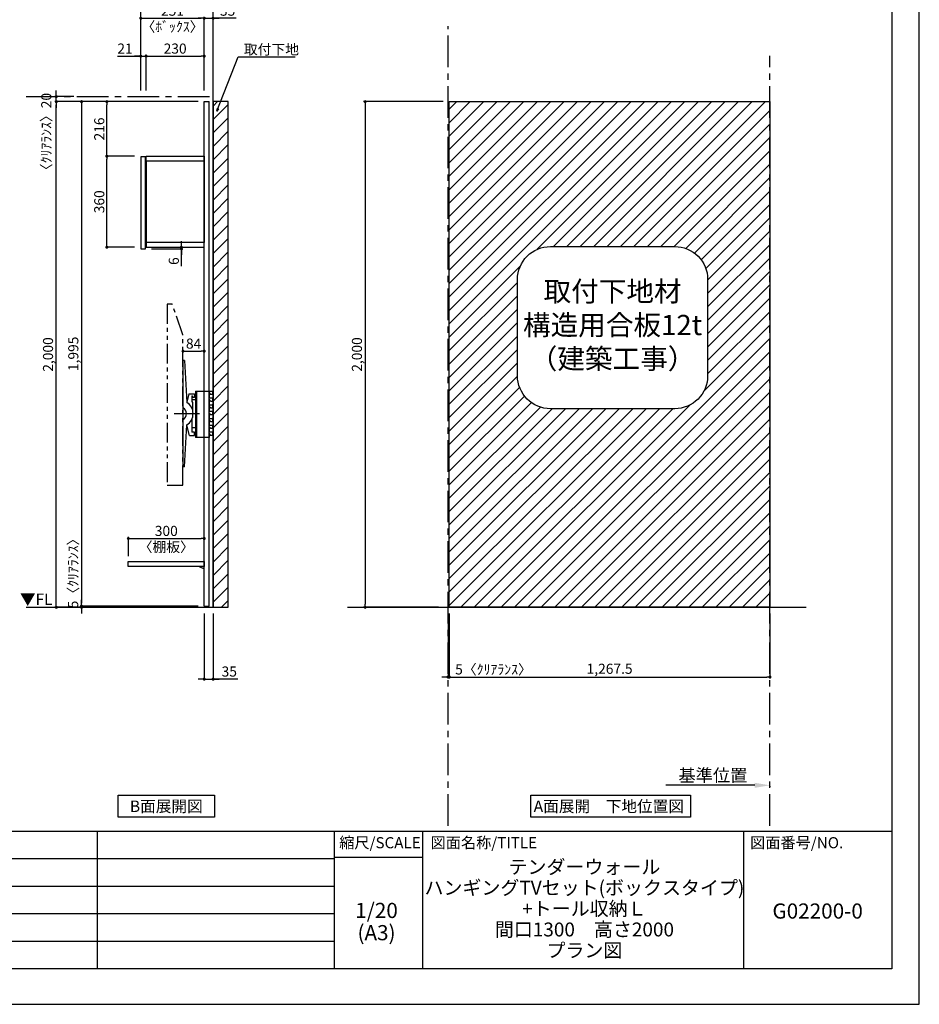
# Model space of a CAD drawing. Extents: x 9816 to 18132, y -40400 to -34520.
# Drawn here: x 14576 to 18132, y -40400 to -36506 of the extents above; entities that cross this region are included whole.
import ezdxf

# ---------------------------------------------------------------- set-up
doc = ezdxf.new("R2010")
doc.units = 0
doc.header["$LTSCALE"] = 50
doc.header["$MEASUREMENT"] = 0
doc.linetypes.add('CENTER', pattern=[2, 1.25, -0.25, 0.25, -0.25])
doc.linetypes.add('PHANTOM2', pattern=[1.25, 0.625, -0.125, 0.125, -0.125, 0.125, -0.125])
doc.layers.get('0').update_dxf_attribs({"linetype": 'CONTINUOUS'})
doc.layers.get('DEFPOINTS').update_dxf_attribs({"color": 146, "linetype": 'CONTINUOUS'})
for name, color, linetype in [('111-壁仕上', 3, 'CONTINUOUS'), ('120-キャビネット（外）', 7, 'CONTINUOUS'), ('122-扉', 6, 'CONTINUOUS'), ('141-パーツ', 31, 'CONTINUOUS'), ('160-文字', 254, 'CONTINUOUS'), ('166-寸法B', 11, 'CONTINUOUS'), ('180-補助', 161, 'CONTINUOUS'), ('190-図面外枠', 5, 'CONTINUOUS'), ('191-図面内枠', 4, 'CONTINUOUS')]:
    doc.layers.add(name, color=color, linetype=linetype)
doc.styles.add('KH001', font='msgothic.ttc')
doc.styles.add('ＭＳ ゴシック', font='msgothic.ttc', dxfattribs={"height": 10})
doc.dimstyles.new('KH1xx020', dxfattribs={"dimscale": 20, "dimtxt": 2, "dimasz": 0.6, "dimexe": 0.3, "dimexo": 1.2, "dimgap": 0.5, "dimtad": 3, "dimdec": 1, "dimdsep": 46, "dimlunit": 6, "dimtxsty": 'KH001', "dimblk": 'DOT', "dimcen": 1, "dimdle": 1, "dimclrd": 256, "dimclre": 256, "dimclrt": 256, "dimadec": 0, "dimazin": 0, "dimtfac": 1, "dimtdec": 1, "dimtix": 1, "dimtmove": 2, "dimatfit": 3, "dimldrblk": 'CLOSEDBLANK', "dimfxl": 1, "dimtolj": 1, "dimtzin": 0, "dimlwd": -1, "dimlwe": -1, "dimarcsym": 0})

# ---------------------------------------------------------------- blocks, each defined once
blk = doc.blocks.new('A$C5D946DDC')
at = {"layer": '190-図面外枠'}
for p, q in [((20519, 14349.3), (20519, 350.7)), ((20519, 350.7), (271, 350.7))]:
    blk.add_line(p, q, dxfattribs=at)
at = {"layer": 'DEFPOINTS'}
blk.add_lwpolyline([(0, 0), (20790, 0), (20790, 14700), (0, 14700)], close=True, dxfattribs=at)
blk = doc.blocks.new('_Dot')
at = {"color": 0, "linetype": 'ByBlock', "lineweight": -2}
blk.add_line((-0.5, 0), (-1, 0), dxfattribs=at)
at = {"color": 0, "linetype": 'ByBlock', "const_width": 0.5}
blk.add_lwpolyline([(-0.25, 0, 1), (0.25, 0, 1)], format="xyb", close=True, dxfattribs=at)
blk = doc.blocks.new('*D49')
at = {"layer": '166-寸法B', "transparency": 16777216}
for p, q in [((15305.5, -38853.9), (15305.5, -39119.8)), ((15340.5, -38853.9), (15340.5, -39119.8)), ((15293.5, -39113.8), (15281.5, -39113.8)), ((15305.5, -39113.8), (15340.5, -39113.8)), ((15305.5, -39113.8), (15340.5, -39113.8)), ((15437.9, -39113.8), (15340.5, -39113.8)), ((15352.5, -39113.8), (15364.5, -39113.8))]:
    blk.add_line(p, q, dxfattribs=at)
at = {"layer": 'DEFPOINTS', "color": 0, "transparency": 16777216}
for p in [(15305.5, -38829.9), (15340.5, -38829.9), (15340.5, -39113.8)]:
    blk.add_point(p, dxfattribs=at)
at = {"layer": '166-寸法B', "transparency": 16777216, "xscale": 12, "yscale": 12, "zscale": 12}
blk.add_blockref('_Dot', (15305.5, -39113.8), dxfattribs=at)
at = {"layer": '166-寸法B', "transparency": 16777216, "xscale": 12, "yscale": 12, "zscale": 12, "rotation": 180}
blk.add_blockref('_Dot', (15340.5, -39113.8), dxfattribs=at)
at = {"layer": '166-寸法B', "transparency": 16777216, "insert": (15404.5, -39083.8), "char_height": 40, "attachment_point": 5}
blk.add_mtext('\\A1;35', dxfattribs=at)
blk = doc.blocks.new('_ClosedBlank')
at = {"color": 0, "linetype": 'ByBlock', "lineweight": -2}
for p, q in [((-1, 0.167), (0, 0)), ((-1, 0.167), (-1, -0.167)), ((0, 0), (-1, -0.167))]:
    blk.add_line(p, q, dxfattribs=at)
blk = doc.blocks.new('*D52')
at = {"layer": '166-寸法B', "transparency": 16777216}
for p, q in [((15281.5, -36829.9), (14714.6, -36829.9)), ((14720.6, -38817.9), (14720.6, -36841.9)), ((15009, -38829.9), (14714.6, -38829.9))]:
    blk.add_line(p, q, dxfattribs=at)
at = {"layer": 'DEFPOINTS', "color": 0}
for p in [(14720.6, -36829.9), (15305.5, -36829.9), (15033, -38829.9)]:
    blk.add_point(p, dxfattribs=at)
at = {"layer": '166-寸法B', "transparency": 16777216, "xscale": 12, "yscale": 12, "zscale": 12}
for p, rotation in [((14720.6, -36829.9), 90), ((14720.6, -38829.9), 270)]:
    blk.add_blockref('_Dot', p, dxfattribs=dict(at, rotation=rotation))
at = {"layer": '166-寸法B', "transparency": 16777216, "insert": (14688, -37829.9), "char_height": 40, "attachment_point": 5, "rotation": 90}
blk.add_mtext('\\A1;2,000', dxfattribs=at)
blk = doc.blocks.new('*D62')
at = {"layer": '166-寸法B', "transparency": 16777216}
for p, q in [((15281.5, -36829.9), (14814.6, -36829.9)), ((14820.6, -36841.9), (14820.6, -38812.9)), ((15281.5, -38824.9), (14814.6, -38824.9))]:
    blk.add_line(p, q, dxfattribs=at)
at = {"layer": 'DEFPOINTS', "color": 0}
for p in [(15305.5, -36829.9), (14820.6, -38824.9), (15305.5, -38824.9)]:
    blk.add_point(p, dxfattribs=at)
at = {"layer": '166-寸法B', "transparency": 16777216, "xscale": 12, "yscale": 12, "zscale": 12}
for p, rotation in [((14820.6, -36829.9), 90), ((14820.6, -38824.9), 270)]:
    blk.add_blockref('_Dot', p, dxfattribs=dict(at, rotation=rotation))
at = {"layer": '166-寸法B', "transparency": 16777216, "insert": (14788, -37827.4), "char_height": 40, "attachment_point": 5, "rotation": 90}
blk.add_mtext('\\A1;1,995', dxfattribs=at)
blk = doc.blocks.new('*D98')
at = {"layer": '166-寸法B', "transparency": 16777216}
for p, q in [((14720.6, -36797.9), (14720.6, -36785.9)), ((14789.7, -36809.9), (14714.6, -36809.9)), ((14789.7, -36829.9), (14714.6, -36829.9)), ((14720.6, -36829.9), (14720.6, -36809.9)), ((14720.6, -36841.9), (14720.6, -36853.9))]:
    blk.add_line(p, q, dxfattribs=at)
at = {"layer": 'DEFPOINTS', "color": 0, "transparency": 16777216}
for p in [(14720.6, -36809.9), (14813.7, -36809.9), (14813.7, -36829.9)]:
    blk.add_point(p, dxfattribs=at)
at = {"layer": '166-寸法B', "transparency": 16777216, "xscale": 12, "yscale": 12, "zscale": 12}
for p, rotation in [((14720.6, -36809.9), 270), ((14720.6, -36829.9), 90)]:
    blk.add_blockref('_Dot', p, dxfattribs=dict(at, rotation=rotation))
at = {"layer": '166-寸法B', "transparency": 16777216, "insert": (14681.1, -36962.1), "char_height": 40, "attachment_point": 5, "rotation": 90}
blk.add_mtext('\\A1;〈ｸﾘｱﾗﾝｽ〉20', dxfattribs=at)
blk = doc.blocks.new('TV_B_D')
at = {"layer": '141-パーツ', "linetype": 'Continuous'}
for p, q in [((0, 0), (34, 0)), ((0, 0), (0, -183)), ((2.9, 0), (2.9, -183)), ((34, -183), (0, -183))]:
    blk.add_line(p, q, dxfattribs=at)
at = {"layer": 'DEFPOINTS', "linetype": 'Continuous'}
for p, q in [((34, 0), (65.2, 0)), ((53, -7), (53, -12)), ((56.2, -7), (53, -7)), ((53, -12), (54, -13)), ((53, -34), (53, -39)), ((56.2, -34), (53, -34)), ((54, -13), (54, -27)), ((54, -17.7), (54, -22.6)), ((56.2, -11), (56.2, -7)), ((56.2, -38), (56.2, -34)), ((59.5, -12), (57.7, -12)), ((61.4, -27), (65.2, -27)), ((66.2, -8), (66.2, -11)), ((66.2, -28), (66.2, -38)), ((53, -39), (54, -39.9)), ((53, -61), (53, -66)), ((56.2, -61), (53, -61)), ((53, -66), (54, -66.9)), ((54, -39.9), (54, -54)), ((54, -66.9), (54, -81)), ((56.2, -65), (56.2, -61)), ((59.5, -39), (57.2, -39)), ((59.5, -66), (57.2, -66)), ((61.4, -54), (65.2, -54)), ((65.2, -66), (63.5, -66)), ((66.2, -62), (66.2, -65)), ((53, -88), (53, -93)), ((56.2, -88), (53, -88)), ((53, -93), (54, -94)), ((53, -115), (53, -120)), ((56.2, -115), (53, -115)), ((65.2, -81), (54, -81)), ((54, -94), (54, -108)), ((54, -94), (54, -108)), ((54, -98.7), (54, -103.6)), ((56.2, -92), (56.2, -88)), ((56.2, -119), (56.2, -115)), ((59.5, -93), (57.7, -93)), ((61.4, -108), (65.2, -108)), ((66.2, -83.1), (66.2, -85.6)), ((66.2, -89), (66.2, -92)), ((66.2, -109), (66.2, -119)), ((53, -120), (54, -120.9)), ((53, -142), (53, -147)), ((56.2, -142), (53, -142)), ((53, -147), (54, -147.9)), ((54, -120.9), (54, -128)), ((54, -120.9), (54, -135)), ((54, -147.9), (54, -162)), ((56.2, -146), (56.2, -142)), ((59.5, -120), (57.2, -120)), ((59.5, -147), (57.2, -147)), ((61.4, -135), (65.2, -135)), ((65.2, -147), (63.5, -147)), ((66.2, -143), (66.2, -146)), ((53, -183), (34, -183)), ((53, -169), (53, -174)), ((56.2, -169), (53, -169)), ((53, -174), (54, -175)), ((54, -182), (53, -183)), ((54, -182), (53, -183)), ((65.2, -162), (54, -162)), ((54, -175), (54, -182)), ((54, -175), (54, -182)), ((56.2, -173), (56.2, -169)), ((59.5, -174), (57.7, -174)), ((66.2, -164.1), (66.2, -166.6)), ((66.2, -170), (66.2, -173))]:
    blk.add_line(p, q, dxfattribs=at)
for centre, radius, start, end in [((56.8, 87806.4), 87833.4, 269.998161, 270.003676), ((57.2, -11), 1, 180, 269.9901), ((57.2, -38), 1, 180, 269.9914), ((74.2, 98251.8), 98263.8, 269.990082, 269.994747), ((65.2, -1), 1, 0.0012, 89.9971), ((65.2, -11), 1, 269.9947, 0.0017), ((65.2, -28), 1, 0.0012, 90.0037), ((65.2, -38), 1, 269.9947, 0), ((56.8, 87779.4), 87833.4, 269.998161, 270.003676), ((57.2, -65), 1, 180, 269.9914), ((74.2, 98233.3), 98272.3, 269.991436, 269.994747), ((74.2, 98206.3), 98272.3, 269.991436, 269.994747), ((65.2, -55), 1, 0.0012, 90.0037), ((65.2, -65), 1, 269.9948, 0.0017), ((56.8, 87725.4), 87833.4, 269.998161, 270.003676), ((57.2, -92), 1, 180, 269.9901), ((74.2, 98170.8), 98263.8, 269.990082, 269.994747), ((65.2, -82), 1, 0.0012, 89.9971), ((65.2, -92), 1, 269.9947, 0.0017), ((65.2, -109), 1, 0.0012, 90.0037), ((56.8, 87698.4), 87833.4, 269.998161, 270.003676), ((57.2, -119), 1, 180, 269.9914), ((57.2, -146), 1, 180, 269.9914), ((74.2, 98152.3), 98272.3, 269.991436, 269.994747), ((74.2, 98125.3), 98272.3, 269.991436, 269.994747), ((65.2, -119), 1, 269.9947, 0), ((65.2, -136), 1, 0.0012, 90.0037), ((65.2, -146), 1, 269.9948, 0.0017), ((57.2, -173), 1, 180, 269.9901), ((74.2, 98089.8), 98263.8, 269.990082, 269.994747), ((65.2, -163), 1, 0.0012, 89.9971), ((65.2, -173), 1, 269.9947, 0.0017)]:
    blk.add_arc(centre, radius, start, end, dxfattribs=at)
for points in [[(66.2, -1), (66.2, -8)], [(66.2, -55), (66.2, -62)], [(66.2, -82), (66.2, -89)], [(66.2, -136), (66.2, -143)], [(66.2, -163), (66.2, -170)]]:
    blk.add_open_spline(points, degree=1, dxfattribs=at)
blk = doc.blocks.new('TV_B_D2')
at = {"layer": '141-パーツ', "color": 6}
blk.add_lwpolyline([(-15, 70), (-15, 56.5), (0, 56.5), (0, -56.5), (-15, -56.5), (-15, -70)], dxfattribs=at)
blk = doc.blocks.new('TV_B_D3')
at = {"layer": '141-パーツ', "color": 6}
for p, q in [((0, 210), (0, -210)), ((6.4, 210), (0, 210)), ((6.4, 210), (15.6, 44.2)), ((23.8, 78), (15.5, 45.7)), ((23.8, 78), (46, 78)), ((46, 78), (46, 63.5)), ((35, 70), (35, 48.2)), ((35, 70), (38, 70)), ((35, 48.2), (38, 44.5)), ((38, 70), (38, 63.5)), ((46, 63.5), (38, 63.5)), ((38, 44.5), (38, 14.3)), ((35, -22.3), (35, -73)), ((6.4, -210), (15.6, -44.2)), ((26.1, -87), (15.5, -45.8)), ((46, -73), (35, -73)), ((46, -87), (46, -73)), ((26.1, -87), (46, -87)), ((6.4, -210), (0, -210))]:
    blk.add_line(p, q, dxfattribs=at)
for radius, start, end in [(52.3, 302.2992, 57.7008), (26.3, 297.9464, 62.0536)]:
    blk.add_arc((-12.3, 0), radius, start, end, dxfattribs=at)
at = {"layer": 'DEFPOINTS'}
blk.add_line((-34.2, 0), (64.8, 0), dxfattribs=at)
blk = doc.blocks.new('*D102')
at = {"layer": '166-寸法B', "transparency": 16777216}
for p, q in [((15005.5, -38627.9), (15005.5, -38551.7)), ((15305.5, -38627.9), (15305.5, -38551.7)), ((15017.5, -38557.7), (15293.5, -38557.7))]:
    blk.add_line(p, q, dxfattribs=at)
at = {"layer": 'DEFPOINTS', "color": 0, "transparency": 16777216}
for p in [(15305.5, -38557.7), (15005.5, -38651.9), (15305.5, -38651.9)]:
    blk.add_point(p, dxfattribs=at)
at = {"layer": '166-寸法B', "transparency": 16777216, "xscale": 12, "yscale": 12, "zscale": 12, "rotation": 180}
blk.add_blockref('_Dot', (15005.5, -38557.7), dxfattribs=at)
at = {"layer": '166-寸法B', "transparency": 16777216, "xscale": 12, "yscale": 12, "zscale": 12}
blk.add_blockref('_Dot', (15305.5, -38557.7), dxfattribs=at)
at = {"layer": '166-寸法B', "transparency": 16777216, "char_height": 40, "attachment_point": 5}
for s, insert in [('\\A1;300', (15155.5, -38527.7)), ('\\A1;〈棚板〉', (15155.5, -38591.2))]:
    blk.add_mtext(s, dxfattribs=dict(at, insert=insert))
blk = doc.blocks.new('TV_TH-55AX700_D')
at = {"layer": '180-補助', "linetype": 'PHANTOM2', "ltscale": 2.5}
blk.add_lwpolyline([(62, 237.2), (19.3, 358), (0, 358), (0, -358), (62, -358), (62, 237.2)], dxfattribs=at)
blk = doc.blocks.new('*D115')
at = {"layer": '166-寸法B', "transparency": 16777216}
for p, q in [((15281.5, -38824.9), (14814.6, -38824.9)), ((14820.6, -38812.9), (14820.6, -38800.9)), ((14820.6, -38824.9), (14820.6, -38829.9)), ((15281.5, -38829.9), (14814.6, -38829.9)), ((14820.6, -38841.9), (14820.6, -38853.9))]:
    blk.add_line(p, q, dxfattribs=at)
at = {"layer": 'DEFPOINTS', "color": 0, "transparency": 16777216}
for p in [(15305.5, -38824.9), (14820.6, -38829.9), (15305.5, -38829.9)]:
    blk.add_point(p, dxfattribs=at)
at = {"layer": '166-寸法B', "transparency": 16777216, "xscale": 12, "yscale": 12, "zscale": 12}
for p, rotation in [((14820.6, -38824.9), 270), ((14820.6, -38829.9), 90)]:
    blk.add_blockref('_Dot', p, dxfattribs=dict(at, rotation=rotation))
at = {"layer": '166-寸法B', "transparency": 16777216, "insert": (14787.2, -38682.4), "char_height": 40, "attachment_point": 5, "rotation": 90}
blk.add_mtext('\\A1;5〈ｸﾘｱﾗﾝｽ〉', dxfattribs=at)
blk = doc.blocks.new('*D116')
at = {"layer": '166-寸法B', "transparency": 16777216}
for p, q in [((15221.5, -37837.1), (15221.5, -37810.8)), ((15305.5, -37837.1), (15305.5, -37810.8)), ((15233.5, -37816.8), (15293.5, -37816.8))]:
    blk.add_line(p, q, dxfattribs=at)
at = {"layer": 'DEFPOINTS', "color": 0, "transparency": 16777216}
for p in [(15305.5, -37816.8), (15221.5, -37861.1), (15305.5, -37861.1)]:
    blk.add_point(p, dxfattribs=at)
at = {"layer": '166-寸法B', "transparency": 16777216, "xscale": 12, "yscale": 12, "zscale": 12, "rotation": 180}
blk.add_blockref('_Dot', (15221.5, -37816.8), dxfattribs=at)
at = {"layer": '166-寸法B', "transparency": 16777216, "xscale": 12, "yscale": 12, "zscale": 12}
blk.add_blockref('_Dot', (15305.5, -37816.8), dxfattribs=at)
at = {"layer": '166-寸法B', "transparency": 16777216, "insert": (15263.5, -37786.8), "char_height": 40, "attachment_point": 5}
blk.add_mtext('\\A1;84', dxfattribs=at)
blk = doc.blocks.new('TANAD300_D')
at = {"layer": '122-扉'}
for points in [[(-300, -19), (-300, 0), (0, 0), (0, -19)], [(-20, -19), (0, -29), (0, -19), (-20, -19)]]:
    blk.add_lwpolyline(points, close=True, dxfattribs=at)
blk = doc.blocks.new('*D44')
at = {"layer": '166-寸法B', "transparency": 16777216}
for p, q in [((16250.1, -36829.9), (15935.6, -36829.9)), ((15941.6, -36841.9), (15941.6, -38817.9)), ((16231, -38829.9), (15935.6, -38829.9))]:
    blk.add_line(p, q, dxfattribs=at)
at = {"layer": 'DEFPOINTS', "color": 0}
for p in [(16274.1, -36829.9), (15941.6, -38829.9), (16255, -38829.9)]:
    blk.add_point(p, dxfattribs=at)
at = {"layer": '166-寸法B', "transparency": 16777216, "xscale": 12, "yscale": 12, "zscale": 12}
for p, rotation in [((15941.6, -36829.9), 90), ((15941.6, -38829.9), 270)]:
    blk.add_blockref('_Dot', p, dxfattribs=dict(at, rotation=rotation))
at = {"layer": '166-寸法B', "transparency": 16777216, "insert": (15909.1, -37829.9), "char_height": 40, "attachment_point": 5, "rotation": 90}
blk.add_mtext('\\A1;2,000', dxfattribs=at)
blk = doc.blocks.new('*D45')
at = {"layer": '166-寸法B', "transparency": 16777216}
for p, q in [((16274.1, -38853.9), (16274.1, -39111.5)), ((17541.6, -38853.9), (17541.6, -39111.5)), ((16286.1, -39105.5), (17529.6, -39105.5))]:
    blk.add_line(p, q, dxfattribs=at)
at = {"layer": 'DEFPOINTS', "color": 0, "transparency": 16777216}
for p in [(16274.1, -38829.9), (17541.6, -38829.9), (17541.6, -39105.5)]:
    blk.add_point(p, dxfattribs=at)
at = {"layer": '166-寸法B', "transparency": 16777216, "xscale": 12, "yscale": 12, "zscale": 12, "rotation": 180}
blk.add_blockref('_Dot', (16274.1, -39105.5), dxfattribs=at)
at = {"layer": '166-寸法B', "transparency": 16777216, "xscale": 12, "yscale": 12, "zscale": 12}
blk.add_blockref('_Dot', (17541.6, -39105.5), dxfattribs=at)
at = {"layer": '166-寸法B', "transparency": 16777216, "insert": (16907.8, -39072.9), "char_height": 40, "attachment_point": 5}
blk.add_mtext('\\A1;1,267.5', dxfattribs=at)
blk = doc.blocks.new('*D46')
at = {"layer": '166-寸法B', "transparency": 16777216}
for p, q in [((16269.1, -38853.9), (16269.1, -39111.5)), ((16274.1, -38853.9), (16274.1, -39111.5)), ((16257.1, -39105.5), (16245.1, -39105.5)), ((16274.1, -39105.5), (16269.1, -39105.5)), ((16286.1, -39105.5), (16298.1, -39105.5))]:
    blk.add_line(p, q, dxfattribs=at)
at = {"layer": 'DEFPOINTS', "color": 0, "transparency": 16777216}
for p in [(16269.1, -38829.9), (16274.1, -38829.9), (16269.1, -39105.5)]:
    blk.add_point(p, dxfattribs=at)
at = {"layer": '166-寸法B', "transparency": 16777216, "xscale": 12, "yscale": 12, "zscale": 12}
blk.add_blockref('_Dot', (16269.1, -39105.5), dxfattribs=at)
at = {"layer": '166-寸法B', "transparency": 16777216, "xscale": 12, "yscale": 12, "zscale": 12, "rotation": 180}
blk.add_blockref('_Dot', (16274.1, -39105.5), dxfattribs=at)
at = {"layer": '166-寸法B', "transparency": 16777216, "insert": (16449, -39075.5), "char_height": 40, "attachment_point": 5}
blk.add_mtext('\\A1;5〈ｸﾘｱﾗﾝｽ〉', dxfattribs=at)
blk = doc.blocks.new('取付下地注意')
at = {"layer": '160-文字'}
blk.add_lwpolyline([(-245.8, 641.3), (245.8, 641.3, -0.414214), (375.8, 511.3), (375.8, 130, -0.414214), (245.8, 0), (-245.8, 0, -0.414214), (-375.8, 130), (-375.8, 511.3, -0.414214)], format="xyb", close=True, dxfattribs=at)
at = {"layer": '160-文字', "insert": (0, 320.6), "char_height": 80, "attachment_point": 5}
blk.add_mtext('{取付下地材\\P構造用合板12t\\P（建築工事）}', dxfattribs=at)
blk = doc.blocks.new('*D47')
at = {"layer": '166-寸法B', "transparency": 16777216}
for p, q in [((17481.6, -39533.8), (17130.6, -39533.8)), ((17541.6, -39537.2), (17541.6, -39539.8))]:
    blk.add_line(p, q, dxfattribs=at)
blk.add_solid([(17481.6, -39523.8), (17481.6, -39543.8), (17541.6, -39533.8)], dxfattribs=at)
at = {"layer": 'DEFPOINTS', "color": 0, "transparency": 16777216}
for p in [(17541.6, -39513.2), (17150.6, -39533.8), (17150.6, -39545.1)]:
    blk.add_point(p, dxfattribs=at)
at = {"layer": '166-寸法B', "transparency": 16777216, "insert": (17316.1, -39494.4), "char_height": 50, "attachment_point": 5}
blk.add_mtext('\\A1;基準位置', dxfattribs=at)
blk = doc.blocks.new('_None')
blk = doc.blocks.new('*D123')
at = {"layer": '166-寸法B', "transparency": 16777216}
for p, q in [((15054.5, -36785.9), (15054.5, -36644)), ((15075.5, -36785.9), (15075.5, -36644)), ((14962.6, -36650), (15054.5, -36650)), ((15042.5, -36650), (15030.5, -36650)), ((15054.5, -36650), (15075.5, -36650)), ((15054.5, -36650), (15075.5, -36650)), ((15087.5, -36650), (15099.5, -36650))]:
    blk.add_line(p, q, dxfattribs=at)
at = {"layer": 'DEFPOINTS', "color": 0, "transparency": 16777216}
for p in [(15075.5, -36650), (15054.5, -36809.9), (15075.5, -36809.9)]:
    blk.add_point(p, dxfattribs=at)
at = {"layer": '166-寸法B', "transparency": 16777216, "xscale": 12, "yscale": 12, "zscale": 12}
blk.add_blockref('_Dot', (15054.5, -36650), dxfattribs=at)
at = {"layer": '166-寸法B', "transparency": 16777216, "xscale": 12, "yscale": 12, "zscale": 12, "rotation": 180}
blk.add_blockref('_Dot', (15075.5, -36650), dxfattribs=at)
at = {"layer": '166-寸法B', "transparency": 16777216, "insert": (14992.3, -36620), "char_height": 40, "attachment_point": 5}
blk.add_mtext('\\A1;21', dxfattribs=at)
blk = doc.blocks.new('*D124')
at = {"layer": '166-寸法B', "transparency": 16777216}
for p, q in [((15054.5, -36785.9), (15054.5, -36494)), ((15066.5, -36500), (15293.5, -36500)), ((15305.5, -36785.9), (15305.5, -36494))]:
    blk.add_line(p, q, dxfattribs=at)
at = {"layer": 'DEFPOINTS', "color": 0, "transparency": 16777216}
for p in [(15305.5, -36500), (15054.5, -36809.9), (15305.5, -36809.9)]:
    blk.add_point(p, dxfattribs=at)
at = {"layer": '166-寸法B', "transparency": 16777216, "xscale": 12, "yscale": 12, "zscale": 12, "rotation": 180}
blk.add_blockref('_Dot', (15054.5, -36500), dxfattribs=at)
at = {"layer": '166-寸法B', "transparency": 16777216, "xscale": 12, "yscale": 12, "zscale": 12}
blk.add_blockref('_Dot', (15305.5, -36500), dxfattribs=at)
at = {"layer": '166-寸法B', "transparency": 16777216, "char_height": 40, "attachment_point": 5}
for s, insert in [('\\A1;251', (15180, -36470)), ('\\A1;〈ﾎﾞｯｸｽ〉', (15180, -36533.4))]:
    blk.add_mtext(s, dxfattribs=dict(at, insert=insert))
blk = doc.blocks.new('*D125')
at = {"layer": '166-寸法B', "transparency": 16777216}
for p, q in [((15075.5, -36785.9), (15075.5, -36644)), ((15305.5, -36785.9), (15305.5, -36644)), ((15087.5, -36650), (15293.5, -36650))]:
    blk.add_line(p, q, dxfattribs=at)
at = {"layer": 'DEFPOINTS', "color": 0, "transparency": 16777216}
for p in [(15305.5, -36650), (15075.5, -36809.9), (15305.5, -36809.9)]:
    blk.add_point(p, dxfattribs=at)
at = {"layer": '166-寸法B', "transparency": 16777216, "xscale": 12, "yscale": 12, "zscale": 12, "rotation": 180}
blk.add_blockref('_Dot', (15075.5, -36650), dxfattribs=at)
at = {"layer": '166-寸法B', "transparency": 16777216, "xscale": 12, "yscale": 12, "zscale": 12}
blk.add_blockref('_Dot', (15305.5, -36650), dxfattribs=at)
at = {"layer": '166-寸法B', "transparency": 16777216, "insert": (15190.5, -36620), "char_height": 40, "attachment_point": 5}
blk.add_mtext('\\A1;230', dxfattribs=at)
blk = doc.blocks.new('*D126')
at = {"layer": '166-寸法B', "transparency": 16777216}
for p, q in [((15293.5, -36500), (15281.5, -36500)), ((15305.5, -36785.9), (15305.5, -36494)), ((15305.5, -36500), (15340.5, -36500)), ((15305.5, -36500), (15340.5, -36500)), ((15340.5, -36785.9), (15340.5, -36494)), ((15431.3, -36500), (15340.5, -36500)), ((15352.5, -36500), (15364.5, -36500))]:
    blk.add_line(p, q, dxfattribs=at)
at = {"layer": 'DEFPOINTS', "color": 0, "transparency": 16777216}
for p in [(15340.5, -36500), (15305.5, -36809.9), (15340.5, -36809.9)]:
    blk.add_point(p, dxfattribs=at)
at = {"layer": '166-寸法B', "transparency": 16777216, "xscale": 12, "yscale": 12, "zscale": 12}
blk.add_blockref('_Dot', (15305.5, -36500), dxfattribs=at)
at = {"layer": '166-寸法B', "transparency": 16777216, "xscale": 12, "yscale": 12, "zscale": 12, "rotation": 180}
blk.add_blockref('_Dot', (15340.5, -36500), dxfattribs=at)
at = {"layer": '166-寸法B', "transparency": 16777216, "insert": (15397.9, -36470), "char_height": 40, "attachment_point": 5}
blk.add_mtext('\\A1;35', dxfattribs=at)
blk = doc.blocks.new('*D127')
at = {"layer": '166-寸法B', "transparency": 16777216}
for p, q in [((15054.5, -36785.9), (15054.5, -36394)), ((15328.5, -36400), (15066.5, -36400)), ((15340.5, -36785.9), (15340.5, -36394))]:
    blk.add_line(p, q, dxfattribs=at)
at = {"layer": 'DEFPOINTS', "color": 0, "transparency": 16777216}
for p in [(15054.5, -36400), (15054.5, -36809.9), (15340.5, -36809.9)]:
    blk.add_point(p, dxfattribs=at)
at = {"layer": '166-寸法B', "transparency": 16777216, "xscale": 12, "yscale": 12, "zscale": 12, "rotation": 180}
blk.add_blockref('_Dot', (15054.5, -36400), dxfattribs=at)
at = {"layer": '166-寸法B', "transparency": 16777216, "xscale": 12, "yscale": 12, "zscale": 12}
blk.add_blockref('_Dot', (15340.5, -36400), dxfattribs=at)
at = {"layer": '166-寸法B', "transparency": 16777216, "insert": (15197.5, -36370), "char_height": 40, "attachment_point": 5}
blk.add_mtext('\\A1;286', dxfattribs=at)
blk = doc.blocks.new('*D8')
at = {"layer": '166-寸法B', "transparency": 16777216}
for p, q in [((675348.7, -115884.6), (675348.7, -115872.6)), ((675230.9, -115896.6), (675354.7, -115896.6)), ((675230.9, -115902.6), (675354.7, -115902.6)), ((675348.7, -115896.6), (675348.7, -115902.6)), ((675348.7, -115896.6), (675348.7, -115902.6)), ((675348.7, -115971.4), (675348.7, -115902.6)), ((675348.7, -115914.6), (675348.7, -115926.6))]:
    blk.add_line(p, q, dxfattribs=at)
at = {"layer": 'DEFPOINTS', "color": 0, "transparency": 16777216}
for p in [(675206.9, -115896.6), (675206.9, -115902.6), (675348.7, -115902.6)]:
    blk.add_point(p, dxfattribs=at)
at = {"layer": '166-寸法B', "transparency": 16777216, "xscale": 12, "yscale": 12, "zscale": 12}
for p, rotation in [((675348.7, -115896.6), 270), ((675348.7, -115902.6), 90)]:
    blk.add_blockref('_Dot', p, dxfattribs=dict(at, rotation=rotation))
at = {"layer": '166-寸法B', "transparency": 16777216, "insert": (675318.7, -115951.3), "char_height": 40, "attachment_point": 5, "rotation": 90}
blk.add_mtext('\\A1;6', dxfattribs=at)
blk = doc.blocks.new('*D128')
at = {"layer": '166-寸法B', "transparency": 16777216}
for p, q in [((15030.5, -37045.9), (14914.6, -37045.9)), ((14920.6, -37393.9), (14920.6, -37057.9)), ((15030.5, -37405.9), (14914.6, -37405.9))]:
    blk.add_line(p, q, dxfattribs=at)
at = {"layer": 'DEFPOINTS', "color": 0, "transparency": 16777216}
for p in [(14920.6, -37045.9), (15054.5, -37045.9), (15054.5, -37405.9)]:
    blk.add_point(p, dxfattribs=at)
at = {"layer": '166-寸法B', "transparency": 16777216, "xscale": 12, "yscale": 12, "zscale": 12}
for p, rotation in [((14920.6, -37045.9), 90), ((14920.6, -37405.9), 270)]:
    blk.add_blockref('_Dot', p, dxfattribs=dict(at, rotation=rotation))
at = {"layer": '166-寸法B', "transparency": 16777216, "insert": (14890.6, -37225.9), "char_height": 40, "attachment_point": 5, "rotation": 90}
blk.add_mtext('\\A1;360', dxfattribs=at)
blk = doc.blocks.new('*D129')
at = {"layer": '166-寸法B', "transparency": 16777216}
for p, q in [((15281.5, -36829.9), (14914.6, -36829.9)), ((14920.6, -37033.9), (14920.6, -36841.9)), ((15030.5, -37045.9), (14914.6, -37045.9))]:
    blk.add_line(p, q, dxfattribs=at)
at = {"layer": 'DEFPOINTS', "color": 0}
for p in [(14920.6, -36829.9), (15305.5, -36829.9), (15054.5, -37045.9)]:
    blk.add_point(p, dxfattribs=at)
at = {"layer": '166-寸法B', "transparency": 16777216, "xscale": 12, "yscale": 12, "zscale": 12}
for p, rotation in [((14920.6, -36829.9), 90), ((14920.6, -37045.9), 270)]:
    blk.add_blockref('_Dot', p, dxfattribs=dict(at, rotation=rotation))
at = {"layer": '166-寸法B', "transparency": 16777216, "insert": (14890.6, -36937.9), "char_height": 40, "attachment_point": 5, "rotation": 90}
blk.add_mtext('\\A1;216', dxfattribs=at)
blk = doc.blocks.new('B_D')
at = {"layer": '122-扉'}
for p, q in [((-230, -19), (-230, -341)), ((0, -19), (0, -341))]:
    blk.add_line(p, q, dxfattribs=at)
for points in [[(-230, 0), (0, 0), (0, -19), (-230, -19)], [(-251, -366), (-232, -366), (-232, -2), (-251, -2)], [(-230, -360), (0, -360), (0, -341), (-230, -341)]]:
    blk.add_lwpolyline(points, close=True, dxfattribs=at)
at = {"layer": '166-寸法B', "color": 6}
dim = blk.add_linear_dim(base=(-90.21, -366), p1=(-232, -360), p2=(-232, -366), angle=90, dimstyle='KH1xx020', override={"dimtmove": 1}, dxfattribs=at)
dim.commit()
dim.dimension.update_dxf_attribs({"geometry": '*D8', "text_midpoint": (-113.56, -414.68), "dimtype": 128, "insert": (-675438.88, 115536.58)})

msp = doc.modelspace()

# ---------------------------------------------------------------- hatches: boundary and pattern name
at = {"layer": '180-補助'}
h = msp.add_hatch(dxfattribs=at)
h.set_pattern_fill('ANSI31', color=13, scale=300, style=0)
h.set_pattern_definition([(45, (-641417.956, 34378.03), (-26.5165043, 26.5165043), [])])
h.paths.add_polyline_path([(15340.46, -38829.87), (15400.46, -38829.87), (15400.46, -36829.87), (15340.46, -36829.87)])
h = msp.add_hatch(dxfattribs=at)
h.set_pattern_fill('ANSI31', color=13, scale=300, style=0)
h.set_pattern_definition([(45, (150.18, -24240), (-26.516504, 26.516504), [])])
h.paths.add_polyline_path([(17541.57, -36829.87), (16274.07, -36829.87), (16274.07, -38829.87), (17541.57, -38829.87)])
h.paths.add_polyline_path([(17165.38, -37402.9, -0.4142136), (17295.38, -37532.9), (17295.38, -37914.18, -0.4142136), (17165.38, -38044.18), (16673.75, -38044.18, -0.4142136), (16543.75, -37914.18), (16543.75, -37532.9, -0.4142136), (16673.75, -37402.9)], flags=16)
h.paths.add_polyline_path([(16562.91, -37933.32), (17278.65, -37933.32), (17278.65, -37511.73), (16562.91, -37511.73)], flags=8)

# ---------------------------------------------------------------- linework, layer by layer
at = {"layer": '111-壁仕上'}
for p, q in [((15340.46, -38829.87), (15340.46, -36388.91)), ((14601.73, -38829.87), (15340.46, -38829.87)), ((15871.22, -38829.87), (17684.18, -38829.87))]:
    msp.add_line(p, q, dxfattribs=at)
at = {"layer": '111-壁仕上', "color": 253, "linetype": 'CENTER', "ltscale": 2}
for p, q in [((16269.07, -39693.58), (16269.07, -36531.44)), ((17541.57, -39693.58), (17541.57, -36648.41)), ((14601.73, -36809.87), (15340.46, -36809.87))]:
    msp.add_line(p, q, dxfattribs=at)
at = {"layer": '122-扉'}
for p, q in [((15305.46, -38824.87), (15305.46, -36829.87)), ((15324.46, -38824.87), (15324.46, -36829.87))]:
    msp.add_line(p, q, dxfattribs=at)
at = {"layer": '122-扉', "color": 6}
for p, q in [((15305.46, -36829.87), (15324.46, -36829.87)), ((15305.46, -38824.87), (15324.46, -38824.87))]:
    msp.add_line(p, q, dxfattribs=at)
at = {"layer": '160-文字'}
for points in [[(14965.45, -39573.29), (15345.46, -39573.29), (15345.46, -39660.24), (14965.45, -39660.24)], [(16595.84, -39573.29), (17228.05, -39573.29), (17228.05, -39660.24), (16595.84, -39660.24)]]:
    msp.add_lwpolyline(points, close=True, dxfattribs=at)
at = {"layer": '180-補助', "color": 13}
for points in [[(15340.46, -38829.87), (15400.46, -38829.87), (15400.46, -36829.87), (15340.46, -36829.87)], [(16274.07, -36829.87), (17541.57, -36829.87), (17541.57, -38829.87), (16274.07, -38829.87)]]:
    msp.add_lwpolyline(points, close=True, dxfattribs=at)
at = {"layer": '191-図面内枠'}
for p, q in [((9924.38, -39715.11), (18023.59, -39715.11)), ((14881.84, -39715.11), (14881.84, -40259.73)), ((15819.57, -39715.11), (15819.57, -40259.73)), ((16168.72, -39715.11), (16168.72, -40259.73)), ((17436.64, -39715.11), (17436.64, -40259.73)), ((12829.97, -39823.73), (15819.57, -39823.73)), ((15819.57, -39818.01), (16168.72, -39818.01)), ((12829.97, -39933.07), (15819.57, -39933.07)), ((12829.97, -40041.07), (15819.57, -40041.07)), ((12829.97, -40150.4), (15819.57, -40150.4))]:
    msp.add_line(p, q, dxfattribs=at)

# ---------------------------------------------------------------- block references
at = {"layer": '120-キャビネット（外）'}
for name, p in [('B_D', (15305.46, -37045.87)), ('TV_B_D3', (15221.46, -38063.77)), ('TV_B_D2', (15271.46, -38063.97)), ('TV_B_D', (15271.46, -37974.87))]:
    msp.add_blockref(name, p, dxfattribs=at)
at = {"layer": '141-パーツ'}
msp.add_blockref('TV_TH-55AX700_D', (15159.46, -37989.12), dxfattribs=at)
at = {"layer": '160-文字'}
for name, p in [('取付下地注意', (16919.56, -38044.18)), ('TANAD300_D', (15305.46, -38648.87))]:
    msp.add_blockref(name, p, dxfattribs=at)
at = {"layer": '190-図面外枠', "xscale": 0.3999999999996362, "yscale": 0.3999999999996362, "zscale": 0.3999999999996362}
msp.add_blockref('A$C5D946DDC', (9815.99, -40400), dxfattribs=at)

# ---------------------------------------------------------------- texts
at = {"layer": '160-文字'}
for s, insert, char_height, attachment_point in [('\\A1;取付下地', (15461.9, -36643.25), 40, 7), ('{\\fArial|b0|i0|c0|p32;B}面展開図', (15155.46, -39616.77), 45.3333, 5), ('{\\fArial|b0|i0|c0|p32;A\\fＭＳ ゴシック|b0|i0|c128|p49;面展開\u3000下地位置図}', (16904.74, -39616.77), 45.3333, 5)]:
    msp.add_mtext(s, dxfattribs=dict(at, insert=insert, char_height=char_height, attachment_point=attachment_point))
at = {"layer": '160-文字', "color": 4, "lineweight": 0, "insert": (14705.82, -38775.68), "char_height": 45, "attachment_point": 3, "line_spacing_factor": 0.782827, "style": 'ＭＳ ゴシック'}
msp.add_mtext('▼FL', dxfattribs=at)
at = {"layer": '160-文字', "attachment_point": 5}
for s, insert, char_height, line_spacing_factor in [('\\Pテンダーウォール\\PハンギングTVセット(ボックスタイプ)\\P+トール収納Ｌ\\P間口1300\u3000高さ2000\\Pプラン図', (16808.26, -39987.42), 55, 0.9), ('1/20', (15986.5, -40036.48), 60, 0.876232), ('G02200-0', (17730.12, -40038.87), 60, 0.876232), ('(A3)', (15986.5, -40124.48), 60, 0.876232)]:
    msp.add_mtext(s, dxfattribs=dict(at, insert=insert, char_height=char_height, line_spacing_factor=line_spacing_factor))
at = {"layer": '191-図面内枠', "char_height": 44, "line_spacing_factor": 0.782827}
for s, insert, attachment_point in [('縮尺/SCALE', (15999.96, -39766.56), 5), ('図面名称/TITLE', (16200.03, -39766.56), 4), ('図面番号/NO.', (17463.13, -39766.56), 4)]:
    msp.add_mtext(s, dxfattribs=dict(at, insert=insert, attachment_point=attachment_point))

# ---------------------------------------------------------------- dimensions: what is measured, and where the dimension line sits
at = {"layer": '166-寸法B', "color": 6}
for base, p1, p2, picture, middle in [((15054.46, -36400.03), (15340.46, -36809.87), (15054.46, -36809.87), '*D127', (15197.46, -36370.03)), ((15305.46, -36650.03), (15075.46, -36809.87), (15305.46, -36809.87), '*D125', (15190.46, -36620.03)), ((17541.57, -39105.47), (16274.07, -38829.87), (17541.57, -38829.87), '*D45', (16907.82, -39072.93))]:
    dim = msp.add_linear_dim(base=base, p1=p1, p2=p2, dimstyle='KH1xx020', dxfattribs=at)
    dim.commit()
    dim.dimension.update_dxf_attribs({"geometry": picture, "text_midpoint": middle})
for base, p1, p2, text, picture, middle in [((15305.46, -36500.03), (15054.46, -36809.87), (15305.46, -36809.87), '<>\\X〈ﾎﾞｯｸｽ〉', '*D124', (15179.96, -36500.03)), ((15305.46, -38557.66), (15005.46, -38651.87), (15305.46, -38651.87), '<>\\X〈棚板〉', '*D102', (15155.46, -38557.66))]:
    dim = msp.add_linear_dim(base=base, p1=p1, p2=p2, text=text, dimstyle='KH1xx020', dxfattribs=at)
    dim.commit()
    dim.dimension.update_dxf_attribs({"geometry": picture, "text_midpoint": middle})
for base, p1, p2, picture, middle in [((15340.46, -36500.03), (15305.46, -36809.87), (15340.46, -36809.87), '*D126', (15397.91, -36475.03)), ((15075.46, -36650.03), (15054.46, -36809.87), (15075.46, -36809.87), '*D123', (14992.33, -36620.03))]:
    dim = msp.add_linear_dim(base=base, p1=p1, p2=p2, dimstyle='KH1xx020', override={"dimtmove": 1}, dxfattribs=at)
    dim.commit()
    dim.dimension.update_dxf_attribs({"geometry": picture, "text_midpoint": middle, "dimtype": 160})
at = {"layer": '166-寸法B'}
dim = msp.add_linear_dim(base=(14720.55, -36809.87), p1=(14813.68, -36829.87), p2=(14813.68, -36809.87), angle=90, text='〈ｸﾘｱﾗﾝｽ〉<>', dimstyle='KH1xx020', dxfattribs=at)
dim.commit()
dim.dimension.update_dxf_attribs({"geometry": '*D98', "text_midpoint": (14681.11, -36962.14), "dimtype": 160})
at = {"layer": '166-寸法B', "color": 6}
for base, p1, p2, picture, middle in [((14720.55, -36829.87), (15033.04, -38829.87), (15305.46, -36829.87), '*D52', (14688.02, -37829.87)), ((14820.55, -38824.87), (15305.46, -36829.87), (15305.46, -38824.87), '*D62', (14788.02, -37827.37))]:
    dim = msp.add_linear_dim(base=base, p1=p1, p2=p2, angle=90, dimstyle='KH1xx020', dxfattribs=at)
    dim.commit()
    dim.dimension.update_dxf_attribs({"geometry": picture, "text_midpoint": middle})
at = {"layer": '166-寸法B'}
for base, p1, p2, picture, middle in [((14920.55, -36829.87), (15054.46, -37045.87), (15305.46, -36829.87), '*D129', (14890.55, -36937.87)), ((15941.63, -38829.87), (16274.07, -36829.87), (16254.96, -38829.87), '*D44', (15909.1, -37829.87)), ((14920.55, -37045.87), (15054.46, -37405.87), (15054.46, -37045.87), '*D128', (14890.55, -37225.87))]:
    dim = msp.add_linear_dim(base=base, p1=p1, p2=p2, angle=90, dimstyle='KH1xx020', dxfattribs=at)
    dim.commit()
    dim.dimension.update_dxf_attribs({"geometry": picture, "text_midpoint": middle})
dim = msp.add_linear_dim(base=(15305.46, -37816.76), p1=(15221.46, -37861.07), p2=(15305.46, -37861.07), dimstyle='KH1xx020', override={"dimfxl": 60, "dimfxlon": 1}, dxfattribs=at)
dim.commit()
dim.dimension.update_dxf_attribs({"geometry": '*D116', "text_midpoint": (15263.46, -37786.76)})
dim = msp.add_linear_dim(base=(14820.55, -38829.87), p1=(15305.46, -38824.87), p2=(15305.46, -38829.87), angle=90, text='<>〈ｸﾘｱﾗﾝｽ〉', dimstyle='KH1xx020', override={"dimfxl": 60, "dimfxlon": 1}, dxfattribs=at)
dim.commit()
dim.dimension.update_dxf_attribs({"geometry": '*D115', "text_midpoint": (14787.2, -38682.45), "dimtype": 160})
dim = msp.add_linear_dim(base=(15340.46, -39113.8), p1=(15305.46, -38829.87), p2=(15340.46, -38829.87), dimstyle='KH1xx020', override={"dimtmove": 1}, dxfattribs=at)
dim.commit()
dim.dimension.update_dxf_attribs({"geometry": '*D49', "text_midpoint": (15404.53, -39118.7), "dimtype": 160})
at = {"layer": '166-寸法B', "color": 6}
dim = msp.add_linear_dim(base=(16269.07, -39105.47), p1=(16274.07, -38829.87), p2=(16269.07, -38829.87), text='<>〈ｸﾘｱﾗﾝｽ〉', dimstyle='KH1xx020', dxfattribs=at)
dim.commit()
dim.dimension.update_dxf_attribs({"geometry": '*D46', "text_midpoint": (16448.99, -39075.47), "dimtype": 160})
at = {"layer": '166-寸法B'}
dim = msp.add_linear_dim(base=(17150.62, -39533.76), p1=(17541.57, -39513.21), p2=(17150.62, -39545.06), angle=180, text='基準位置', dimstyle='KH1xx020', override={"dimtxt": 2.5, "dimasz": 3, "dimblk2": 'None', "dimsah": 1, "dimse2": 1}, dxfattribs=at)
dim.commit()
dim.dimension.update_dxf_attribs({"geometry": '*D47', "text_midpoint": (17316.09, -39494.45)})

# ---------------------------------------------------------------- leaders
at = {"layer": '160-文字', "annotation_type": 0, "has_hookline": 1, "hookline_direction": 0, "text_width": 202.64}
msp.add_leader([(15355.53, -36868.07), (15439.9, -36653.25), (15451.9, -36653.25)], dimstyle='KH1xx020', override={"dimgap": 0.5, "dimtad": 1}, dxfattribs=at)

doc.saveas('drawing.dxf')
